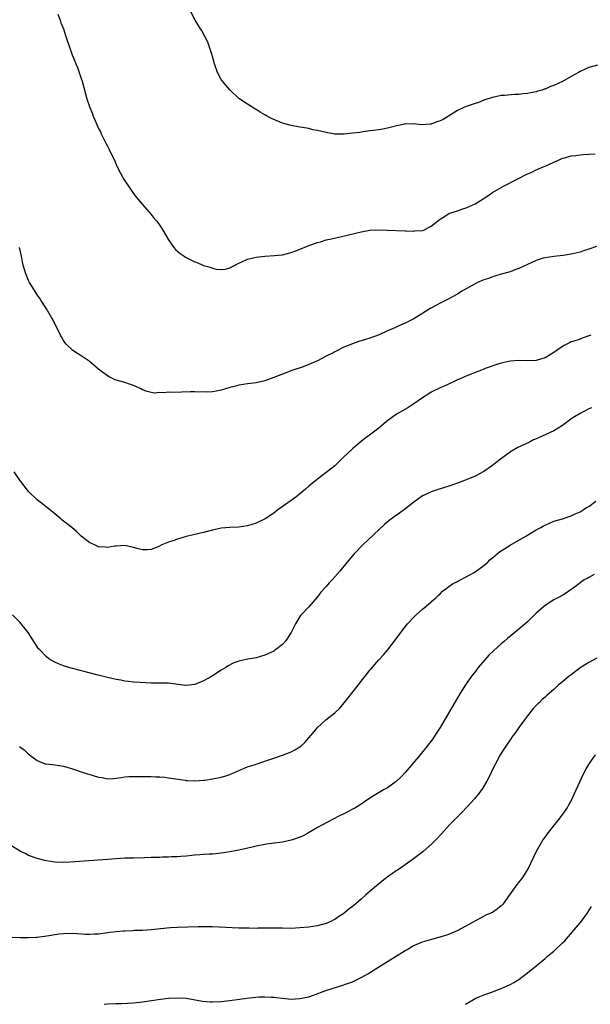
# Model space of a CAD drawing. Units: inches. Extents: x 2649000 to 2652000, y 1560000 to 1561272.
# Drawn here: x 2649569 to 2649699, y 1560000 to 1560225 of the extents above; entities that cross this region are included whole.
import ezdxf

# ---------------------------------------------------------------- set-up
doc = ezdxf.new("R2010")
doc.units = ezdxf.units.IN
doc.header["$MEASUREMENT"] = 0
doc.layers.add('LD26491560_10ft', color=132, linetype='Continuous')

msp = doc.modelspace()

# ---------------------------------------------------------------- linework, layer by layer
at = {"layer": 'LD26491560_10ft'}
for points, elevation in [([(2649577.66, 1560226.34), (2649578.2, 1560225), (2649578.4, 1560224.4), (2649578.96, 1560223), (2649579.45, 1560221.45), (2649579.62, 1560221), (2649580.26, 1560219), (2649580.94, 1560217.06), (2649581.59, 1560215.59), (2649581.81, 1560215), (2649582.16, 1560214.16), (2649582.58, 1560213), (2649583, 1560211.64), (2649583.22, 1560211), (2649584.31, 1560207), (2649584.96, 1560205), (2649585.59, 1560203.59), (2649585.79, 1560203), (2649586.36, 1560201.64), (2649587, 1560200.22), (2649587.41, 1560199.41), (2649587.58, 1560199), (2649588.1, 1560197.9), (2649588.56, 1560197), (2649588.72, 1560196.72), (2649589, 1560196.14), (2649589.44, 1560195.44), (2649590.21, 1560193.79), (2649590.62, 1560193), (2649591, 1560192.01), (2649591.48, 1560191), (2649592.52, 1560189), (2649592.7, 1560188.7), (2649593, 1560188.23), (2649595.15, 1560185.15), (2649596, 1560184), (2649596.92, 1560182.92), (2649599, 1560180.53), (2649599.67, 1560179.67), (2649600.28, 1560179), (2649601, 1560178.04), (2649601.71, 1560177), (2649603, 1560174.79), (2649604.2, 1560173), (2649604.57, 1560172.57), (2649605.61, 1560171.61), (2649606.51, 1560171), (2649606.82, 1560170.82), (2649609, 1560169.75), (2649609.55, 1560169.55), (2649611, 1560168.9), (2649612.49, 1560168.49), (2649613, 1560168.27), (2649613.97, 1560168.03), (2649615, 1560167.94), (2649615.96, 1560168.04), (2649617, 1560168.33), (2649617.41, 1560168.59), (2649619, 1560169.43), (2649619.7, 1560169.7), (2649621, 1560170.32), (2649622.7, 1560170.7), (2649623, 1560170.8), (2649625, 1560171.02), (2649627.15, 1560171.15), (2649629, 1560171.35), (2649631, 1560171.85), (2649631.84, 1560172.16), (2649633.95, 1560173), (2649635, 1560173.44), (2649637, 1560174.14), (2649637.67, 1560174.33), (2649639, 1560174.72), (2649640.17, 1560175), (2649643.81, 1560175.81), (2649645.7, 1560176.3), (2649647, 1560176.59), (2649649, 1560176.93), (2649651.04, 1560177.04), (2649653, 1560176.98), (2649657, 1560176.79), (2649657.2, 1560176.8), (2649659, 1560176.74), (2649659.22, 1560176.78), (2649661, 1560176.9), (2649661.27, 1560177), (2649662.4, 1560177.6), (2649663, 1560177.87), (2649664.43, 1560179), (2649665, 1560179.48), (2649666.25, 1560180.25), (2649667, 1560180.75), (2649667.67, 1560181), (2649669, 1560181.42), (2649670.18, 1560181.82), (2649671, 1560182.04), (2649673, 1560183.01), (2649675.46, 1560184.54), (2649677, 1560185.56), (2649679, 1560186.74), (2649679.49, 1560187), (2649682.63, 1560188.63), (2649685, 1560189.81), (2649685.86, 1560190.14), (2649687, 1560190.78), (2649687.16, 1560190.84), (2649687.47, 1560191), (2649688.58, 1560191.42), (2649689, 1560191.62), (2649689.98, 1560192.02), (2649691, 1560192.52), (2649692.04, 1560193), (2649693, 1560193.4), (2649693.54, 1560193.54), (2649695, 1560193.97), (2649696.06, 1560194.06), (2649697, 1560194.21), (2649697.71, 1560194.29), (2649699, 1560194.33), (2649700.42, 1560194.42)], 8240), ([(2649701, 1560214.65), (2649699, 1560214.18), (2649697, 1560213.26), (2649696.62, 1560213), (2649695, 1560212.13), (2649693.01, 1560210.99), (2649691, 1560210.06), (2649690.22, 1560209.78), (2649689, 1560209.23), (2649688.81, 1560209.19), (2649688.3, 1560209), (2649687.29, 1560208.71), (2649687, 1560208.61), (2649685.64, 1560208.36), (2649685, 1560208.18), (2649683.89, 1560208.11), (2649683, 1560207.95), (2649682.02, 1560207.98), (2649679.75, 1560207.75), (2649679, 1560207.74), (2649677, 1560207.33), (2649676.76, 1560207.24), (2649675.9, 1560207), (2649675, 1560206.68), (2649673.82, 1560206.18), (2649673, 1560205.94), (2649671.4, 1560205.4), (2649671, 1560205.25), (2649670.42, 1560205), (2649669, 1560204.31), (2649666.94, 1560203), (2649665.7, 1560202.3), (2649665, 1560201.95), (2649664.28, 1560201.72), (2649663, 1560201.22), (2649662.78, 1560201.22), (2649661, 1560201.08), (2649658.71, 1560201.29), (2649657, 1560201.23), (2649656.79, 1560201.21), (2649655.89, 1560201), (2649655.15, 1560200.85), (2649653, 1560200.29), (2649651.93, 1560200.07), (2649651, 1560199.92), (2649649.76, 1560199.76), (2649649, 1560199.64), (2649647.44, 1560199.44), (2649646.68, 1560199.32), (2649645, 1560199.11), (2649643, 1560198.93), (2649641, 1560198.95), (2649640.62, 1560199), (2649639, 1560199.26), (2649637, 1560199.74), (2649635.93, 1560199.93), (2649635, 1560200.17), (2649633.58, 1560200.42), (2649633, 1560200.49), (2649631, 1560200.86), (2649629, 1560201.42), (2649627, 1560202.26), (2649626.49, 1560202.49), (2649625.2, 1560203.2), (2649625, 1560203.35), (2649623.93, 1560203.93), (2649623, 1560204.58), (2649622.72, 1560204.72), (2649621, 1560205.79), (2649619, 1560207.1), (2649617, 1560209.01), (2649615.29, 1560211), (2649615.18, 1560211.18), (2649615, 1560211.4), (2649614.13, 1560213), (2649613.48, 1560215), (2649613, 1560216.68), (2649612.93, 1560217), (2649612.29, 1560219), (2649611.92, 1560219.92), (2649611.27, 1560221.27), (2649611, 1560221.74), (2649610.58, 1560222.58), (2649610.29, 1560223), (2649609.07, 1560225), (2649608.03, 1560227)], 8250), ([(2649700.76, 1560173.24), (2649699, 1560172.62), (2649697.77, 1560172.23), (2649697, 1560171.97), (2649695.61, 1560171.61), (2649695, 1560171.46), (2649693.15, 1560171.15), (2649691, 1560170.93), (2649689, 1560170.68), (2649688.55, 1560170.55), (2649687, 1560170.05), (2649685, 1560169.1), (2649683, 1560168.19), (2649682.13, 1560167.87), (2649681, 1560167.47), (2649679, 1560166.89), (2649677.55, 1560166.45), (2649677, 1560166.32), (2649676.06, 1560165.95), (2649675, 1560165.6), (2649673.6, 1560165), (2649673, 1560164.7), (2649671, 1560163.58), (2649670, 1560163), (2649669, 1560162.35), (2649667.57, 1560161.57), (2649667, 1560161.24), (2649665.52, 1560160.48), (2649665, 1560160.27), (2649664.16, 1560159.84), (2649662.87, 1560159.13), (2649659, 1560156.68), (2649657, 1560155.69), (2649656.49, 1560155.51), (2649655.42, 1560155), (2649655.12, 1560154.88), (2649654.64, 1560154.64), (2649653, 1560153.95), (2649651.06, 1560153.06), (2649649, 1560152.28), (2649647.94, 1560151.94), (2649646.48, 1560151.52), (2649645, 1560151.01), (2649643, 1560150.2), (2649641, 1560149.17), (2649640.71, 1560149), (2649639, 1560148.16), (2649637, 1560147.12), (2649635, 1560146.24), (2649633.73, 1560145.73), (2649631.15, 1560144.85), (2649629, 1560144.06), (2649627, 1560143.25), (2649625, 1560142.51), (2649623, 1560142.05), (2649621, 1560141.83), (2649619, 1560141.55), (2649618.58, 1560141.42), (2649617, 1560140.97), (2649615, 1560140.36), (2649613.82, 1560140.18), (2649613, 1560140.01), (2649611.94, 1560139.94), (2649611, 1560139.98), (2649609.96, 1560139.96), (2649609, 1560140.04), (2649607.96, 1560140.04), (2649605.95, 1560139.95), (2649603.89, 1560139.89), (2649603, 1560139.9), (2649601.79, 1560139.79), (2649601, 1560139.82), (2649599.74, 1560139.74), (2649599, 1560139.82), (2649598.06, 1560140.06), (2649597, 1560140.46), (2649596.67, 1560140.67), (2649595.34, 1560141.34), (2649595, 1560141.49), (2649594.28, 1560141.72), (2649593, 1560142.17), (2649591, 1560142.66), (2649590.75, 1560142.75), (2649589.42, 1560143.42), (2649589, 1560143.65), (2649587.27, 1560145), (2649587, 1560145.2), (2649584.81, 1560147), (2649582.56, 1560148.56), (2649581.83, 1560149), (2649581, 1560149.57), (2649579.53, 1560151), (2649579, 1560151.74), (2649578.55, 1560152.55), (2649578.29, 1560153), (2649577.31, 1560155), (2649577, 1560155.57), (2649576.53, 1560156.53), (2649576.27, 1560157), (2649575.07, 1560159), (2649573.82, 1560161), (2649573.49, 1560161.49), (2649573, 1560162.15), (2649571.92, 1560163.92), (2649571.24, 1560165), (2649571, 1560165.47), (2649570.34, 1560167), (2649570.05, 1560167.95), (2649569.76, 1560169), (2649569.65, 1560169.65), (2649569.37, 1560171), (2649568.91, 1560173)], 8230), ([(2649699.48, 1560153), (2649699, 1560152.79), (2649697.67, 1560152.33), (2649697, 1560152.08), (2649695.6, 1560151.6), (2649695, 1560151.42), (2649694.7, 1560151.3), (2649694.15, 1560151), (2649693.37, 1560150.63), (2649693, 1560150.41), (2649691, 1560148.99), (2649689, 1560147.8), (2649687.23, 1560147.23), (2649687, 1560147.17), (2649685.06, 1560147.06), (2649683, 1560147.14), (2649681.02, 1560147.02), (2649679, 1560146.58), (2649678.4, 1560146.4), (2649675.31, 1560145.31), (2649674.88, 1560145.12), (2649674.49, 1560145), (2649673, 1560144.43), (2649670.56, 1560143.44), (2649669.57, 1560143), (2649669, 1560142.72), (2649666.47, 1560141.53), (2649665, 1560140.93), (2649663, 1560139.91), (2649662.46, 1560139.54), (2649661, 1560138.61), (2649659, 1560137.26), (2649658.56, 1560137), (2649657.61, 1560136.39), (2649655.07, 1560134.93), (2649653.91, 1560134.09), (2649652.79, 1560133.21), (2649651, 1560131.71), (2649650.13, 1560131), (2649647.44, 1560129), (2649646.08, 1560127.92), (2649644.98, 1560127), (2649642.91, 1560125), (2649641, 1560123.12), (2649639, 1560121.55), (2649637, 1560120.08), (2649635, 1560118.45), (2649634.24, 1560117.76), (2649633.36, 1560117), (2649632.05, 1560115.96), (2649631, 1560115.17), (2649627.92, 1560113), (2649627, 1560112.28), (2649625.03, 1560110.97), (2649623, 1560110), (2649621, 1560109.38), (2649619, 1560109.09), (2649616.99, 1560109.01), (2649615, 1560108.84), (2649613, 1560108.41), (2649611, 1560107.86), (2649608.69, 1560107.31), (2649607, 1560106.92), (2649605, 1560106.33), (2649603.94, 1560105.94), (2649603, 1560105.63), (2649601.46, 1560105), (2649600.61, 1560104.61), (2649599, 1560103.96), (2649598.12, 1560103.88), (2649597, 1560103.87), (2649595.82, 1560104.18), (2649595, 1560104.43), (2649593, 1560104.91), (2649591, 1560104.76), (2649590.72, 1560104.72), (2649589, 1560104.39), (2649588.49, 1560104.49), (2649587, 1560104.59), (2649586.03, 1560105), (2649585.36, 1560105.36), (2649585, 1560105.52), (2649583, 1560107), (2649582, 1560108), (2649580.86, 1560109), (2649578.71, 1560110.71), (2649578.38, 1560111), (2649577, 1560112.09), (2649575.89, 1560113), (2649575.38, 1560113.38), (2649575, 1560113.71), (2649573, 1560115.31), (2649571.18, 1560117), (2649571, 1560117.19), (2649569, 1560119.84), (2649567.72, 1560121.72)], 8220), ([(2649699.64, 1560136.36), (2649699, 1560136.09), (2649697, 1560135.07), (2649695.72, 1560134.28), (2649695, 1560133.81), (2649694.52, 1560133.48), (2649693.92, 1560133), (2649693, 1560132.34), (2649691, 1560131.13), (2649687.53, 1560129.53), (2649686.79, 1560129.21), (2649686.34, 1560129), (2649685.47, 1560128.53), (2649682.75, 1560127.25), (2649681.46, 1560126.54), (2649681, 1560126.23), (2649679.12, 1560124.88), (2649677.77, 1560123.77), (2649676.79, 1560123), (2649675, 1560121.83), (2649673, 1560120.74), (2649671, 1560119.91), (2649669, 1560119.16), (2649667, 1560118.46), (2649664.37, 1560117.63), (2649663, 1560117.15), (2649661.52, 1560116.48), (2649661, 1560116.23), (2649659, 1560114.79), (2649656.91, 1560113.09), (2649655.74, 1560112.26), (2649654.55, 1560111.45), (2649653.41, 1560110.59), (2649652.33, 1560109.67), (2649647.37, 1560105), (2649645.39, 1560103), (2649643.69, 1560101), (2649642.13, 1560099), (2649641, 1560097.69), (2649640.37, 1560097), (2649639.67, 1560096.33), (2649639, 1560095.5), (2649637.8, 1560094.2), (2649637, 1560093.14), (2649635, 1560090.86), (2649633.25, 1560089), (2649633.14, 1560088.86), (2649631.96, 1560087), (2649631, 1560084.96), (2649629.72, 1560083), (2649629, 1560082.27), (2649627.4, 1560081), (2649627.15, 1560080.85), (2649627, 1560080.75), (2649625, 1560079.78), (2649623, 1560079.22), (2649621.65, 1560079), (2649621.08, 1560078.92), (2649619, 1560078.47), (2649617.91, 1560078.09), (2649616.6, 1560077.4), (2649616.03, 1560077), (2649615, 1560076.41), (2649614.13, 1560075.87), (2649612.91, 1560075), (2649611, 1560073.94), (2649609, 1560073.11), (2649607, 1560072.88), (2649606.88, 1560072.88), (2649603, 1560073.38), (2649601, 1560073.41), (2649599, 1560073.41), (2649596.46, 1560073.54), (2649595, 1560073.67), (2649593.81, 1560073.81), (2649593, 1560073.88), (2649592.06, 1560074.06), (2649591, 1560074.24), (2649589, 1560074.71), (2649587.17, 1560075.17), (2649581, 1560076.77), (2649580.16, 1560077), (2649579, 1560077.36), (2649577.84, 1560077.84), (2649577, 1560078.2), (2649575.66, 1560079), (2649575, 1560079.52), (2649573.55, 1560081), (2649573.29, 1560081.29), (2649570.92, 1560085), (2649569.32, 1560087), (2649569, 1560087.34), (2649567.35, 1560089)], 8210), ([(2649568.96, 1560058.96), (2649570.07, 1560058.07), (2649571, 1560057.18), (2649571.21, 1560057), (2649573, 1560055.72), (2649573.5, 1560055.5), (2649574.81, 1560055), (2649575, 1560054.95), (2649577, 1560054.73), (2649579, 1560054.42), (2649581, 1560053.85), (2649583.49, 1560053), (2649585.72, 1560052.28), (2649587, 1560051.93), (2649587.84, 1560051.84), (2649589, 1560051.56), (2649590.37, 1560051.63), (2649591, 1560051.69), (2649592.12, 1560051.88), (2649593, 1560052), (2649593.94, 1560052.06), (2649595, 1560052.1), (2649595.9, 1560052.1), (2649597, 1560052.07), (2649597.92, 1560052.08), (2649599, 1560052.04), (2649599.97, 1560051.97), (2649601, 1560051.98), (2649602.1, 1560051.9), (2649603, 1560051.78), (2649606.79, 1560051.21), (2649607, 1560051.19), (2649607.2, 1560051.2), (2649609, 1560051.07), (2649611, 1560051.22), (2649611.25, 1560051.25), (2649613, 1560051.54), (2649615, 1560051.96), (2649615.82, 1560052.18), (2649617, 1560052.57), (2649617.32, 1560052.68), (2649618.07, 1560053), (2649620.1, 1560053.9), (2649621, 1560054.25), (2649621.55, 1560054.45), (2649623, 1560054.92), (2649625, 1560055.55), (2649627, 1560056.24), (2649629, 1560056.96), (2649631, 1560057.72), (2649631.86, 1560058.14), (2649633, 1560058.86), (2649633.18, 1560059), (2649634.13, 1560059.87), (2649635.06, 1560060.94), (2649636.77, 1560063), (2649637, 1560063.26), (2649638.88, 1560065), (2649641, 1560066.66), (2649642.2, 1560067.8), (2649643.12, 1560068.88), (2649646.34, 1560073), (2649647, 1560073.89), (2649647.9, 1560075), (2649649, 1560076.42), (2649649.28, 1560076.72), (2649651, 1560078.71), (2649652.1, 1560079.9), (2649653, 1560080.99), (2649655, 1560083.55), (2649656.02, 1560085), (2649657.57, 1560087), (2649659, 1560088.5), (2649659.52, 1560089), (2649661, 1560090.33), (2649661.83, 1560091), (2649664.12, 1560093), (2649664.57, 1560093.43), (2649665, 1560093.82), (2649665.58, 1560094.42), (2649666.33, 1560095), (2649666.69, 1560095.31), (2649667, 1560095.5), (2649667.86, 1560096.14), (2649669, 1560096.68), (2649669.19, 1560096.81), (2649671, 1560097.72), (2649672.65, 1560098.65), (2649673, 1560098.86), (2649675, 1560100.28), (2649675.82, 1560101), (2649676.41, 1560101.59), (2649677, 1560102.05), (2649677.49, 1560102.51), (2649678.09, 1560103), (2649678.56, 1560103.44), (2649681, 1560104.96), (2649684.62, 1560107), (2649687, 1560108.47), (2649688.02, 1560109), (2649688.65, 1560109.35), (2649689, 1560109.56), (2649690.05, 1560109.95), (2649691, 1560110.41), (2649692.97, 1560111), (2649694.48, 1560111.52), (2649695, 1560111.66), (2649695.87, 1560112.13), (2649697, 1560112.57), (2649697.68, 1560113), (2649698.46, 1560113.54), (2649699, 1560113.82), (2649700.56, 1560115)], 8200), ([(2649700.25, 1560098.25), (2649699, 1560097.6), (2649698.63, 1560097.37), (2649697.96, 1560097), (2649697, 1560096.35), (2649696.25, 1560095.75), (2649693.9, 1560094.1), (2649692.67, 1560093.33), (2649691, 1560092.43), (2649689, 1560091.15), (2649687, 1560089.41), (2649685, 1560087.47), (2649684.48, 1560087), (2649682.13, 1560085), (2649680.4, 1560083.6), (2649679.72, 1560083), (2649679, 1560082.41), (2649677.18, 1560080.82), (2649676.16, 1560079.84), (2649675.22, 1560078.78), (2649673.74, 1560077), (2649673, 1560076.03), (2649672.17, 1560075), (2649671, 1560073.28), (2649670.79, 1560073), (2649669.55, 1560071), (2649669, 1560070.09), (2649665, 1560063.28), (2649664.13, 1560061.87), (2649663.32, 1560060.68), (2649662.06, 1560059), (2649660.47, 1560057), (2649657.97, 1560054.03), (2649657, 1560052.96), (2649656.04, 1560051.96), (2649655, 1560050.97), (2649653, 1560049.51), (2649652.08, 1560049), (2649649, 1560047.12), (2649647, 1560045.77), (2649646.56, 1560045.44), (2649645.73, 1560045), (2649645.28, 1560044.72), (2649645, 1560044.59), (2649643.97, 1560044.03), (2649643, 1560043.58), (2649641.86, 1560043), (2649638.13, 1560041), (2649637, 1560040.43), (2649634.55, 1560039), (2649633.55, 1560038.45), (2649633, 1560038.21), (2649632.12, 1560037.88), (2649631, 1560037.49), (2649629, 1560037.06), (2649627.16, 1560036.84), (2649627, 1560036.81), (2649625.38, 1560036.62), (2649623, 1560036.17), (2649622.06, 1560035.94), (2649620.43, 1560035.57), (2649619, 1560035.25), (2649617, 1560034.84), (2649615, 1560034.53), (2649613, 1560034.34), (2649612.29, 1560034.29), (2649611, 1560034.22), (2649610.15, 1560034.15), (2649609, 1560034.07), (2649607, 1560033.87), (2649605.79, 1560033.79), (2649605, 1560033.71), (2649603.69, 1560033.69), (2649603, 1560033.64), (2649601.63, 1560033.63), (2649601, 1560033.59), (2649599.56, 1560033.56), (2649599, 1560033.53), (2649597.49, 1560033.49), (2649595, 1560033.44), (2649593, 1560033.37), (2649591, 1560033.25), (2649589, 1560033.11), (2649582.61, 1560032.61), (2649580.48, 1560032.48), (2649579, 1560032.42), (2649577, 1560032.48), (2649575, 1560032.77), (2649573, 1560033.3), (2649571, 1560034.05), (2649570.36, 1560034.36), (2649569.11, 1560035), (2649566.54, 1560036.54)], 8190), ([(2649700.84, 1560079.16), (2649699, 1560078.12), (2649697.05, 1560076.95), (2649695, 1560075.35), (2649694.53, 1560075), (2649693, 1560073.68), (2649692.59, 1560073.41), (2649692.1, 1560073), (2649691, 1560071.96), (2649689.39, 1560070.61), (2649689, 1560070.19), (2649688.34, 1560069.66), (2649687.69, 1560069), (2649687.31, 1560068.69), (2649687, 1560068.34), (2649686.33, 1560067.67), (2649685.82, 1560067), (2649685, 1560065.98), (2649684.33, 1560065), (2649683, 1560063.31), (2649682.07, 1560061.93), (2649681.34, 1560061), (2649681.22, 1560060.78), (2649681, 1560060.49), (2649680.05, 1560059), (2649679, 1560057.41), (2649678.74, 1560057), (2649677.66, 1560055), (2649677, 1560053.71), (2649676.7, 1560053), (2649676.16, 1560051.84), (2649675.7, 1560051), (2649674.68, 1560049.32), (2649673.84, 1560048.16), (2649672.88, 1560047), (2649671.05, 1560045), (2649670.05, 1560043.95), (2649669.12, 1560043), (2649667.2, 1560041), (2649665.34, 1560039), (2649664.23, 1560037.77), (2649663.46, 1560037), (2649663.24, 1560036.76), (2649661.11, 1560034.89), (2649658.64, 1560033), (2649656.52, 1560031.48), (2649655.32, 1560030.68), (2649655, 1560030.49), (2649654.13, 1560029.87), (2649653, 1560029.13), (2649652.83, 1560029), (2649651, 1560027.53), (2649648.05, 1560025), (2649647, 1560024.07), (2649645.73, 1560023), (2649645, 1560022.36), (2649644.21, 1560021.79), (2649643, 1560020.78), (2649641.91, 1560020.09), (2649641, 1560019.41), (2649640.72, 1560019.28), (2649640.2, 1560019), (2649639, 1560018.44), (2649637, 1560017.93), (2649635, 1560017.65), (2649633, 1560017.46), (2649631, 1560017.36), (2649629, 1560017.39), (2649627.44, 1560017.44), (2649627, 1560017.43), (2649626.6, 1560017.4), (2649623.39, 1560017.39), (2649623, 1560017.35), (2649621.39, 1560017.39), (2649621, 1560017.37), (2649619.43, 1560017.43), (2649619, 1560017.44), (2649613, 1560017.7), (2649611.73, 1560017.73), (2649609.73, 1560017.73), (2649605, 1560017.57), (2649603.46, 1560017.46), (2649602.59, 1560017.41), (2649599.04, 1560017.04), (2649597, 1560016.9), (2649595.16, 1560016.84), (2649594.8, 1560016.8), (2649593, 1560016.73), (2649592.69, 1560016.69), (2649591, 1560016.58), (2649589.57, 1560016.43), (2649589, 1560016.33), (2649587, 1560016.07), (2649586.04, 1560016.04), (2649585, 1560015.97), (2649584.02, 1560015.98), (2649582.12, 1560016.12), (2649581, 1560016.15), (2649579, 1560016.12), (2649577.96, 1560016.04), (2649577, 1560015.91), (2649575.67, 1560015.67), (2649573, 1560015.29), (2649572.74, 1560015.26), (2649571, 1560015.18), (2649569.16, 1560015.16), (2649567.26, 1560015.26)], 8180), ([(2649588.3, 1560000), (2649589, 1560000.08), (2649591, 1560000.2), (2649592.21, 1560000.21), (2649595, 1560000.37), (2649597, 1560000.59), (2649601.16, 1560001.16), (2649603, 1560001.39), (2649605, 1560001.51), (2649607, 1560001.37), (2649610.7, 1560000.7), (2649612.55, 1560000.55), (2649613, 1560000.53), (2649615, 1560000.61), (2649617, 1560000.84), (2649619.17, 1560001.17), (2649621.5, 1560001.5), (2649623.69, 1560001.69), (2649625, 1560001.7), (2649626.4, 1560001.6), (2649627, 1560001.6), (2649627.56, 1560001.56), (2649629, 1560001.39), (2649631, 1560001.21), (2649633, 1560001.29), (2649635, 1560001.74), (2649636.11, 1560002.11), (2649638.88, 1560003.12), (2649640.36, 1560003.64), (2649643, 1560004.45), (2649643.4, 1560004.6), (2649645, 1560005.17), (2649647, 1560006.15), (2649648.5, 1560007), (2649651.81, 1560009), (2649657, 1560012.29), (2649657.47, 1560012.53), (2649658.74, 1560013.26), (2649659, 1560013.42), (2649661, 1560014.27), (2649663.1, 1560014.9), (2649665.6, 1560015.6), (2649667, 1560016.06), (2649669, 1560016.85), (2649671, 1560017.92), (2649673, 1560019.07), (2649675, 1560020.13), (2649675.55, 1560020.45), (2649676.83, 1560021), (2649677, 1560021.09), (2649678.12, 1560021.88), (2649679, 1560022.56), (2649679.24, 1560022.76), (2649679.47, 1560023), (2649680.94, 1560025), (2649682.63, 1560027.37), (2649683, 1560027.86), (2649683.9, 1560029), (2649685.12, 1560031), (2649687.04, 1560035), (2649688.16, 1560037), (2649688.51, 1560037.49), (2649689, 1560038.23), (2649689.55, 1560039), (2649691.14, 1560041), (2649692, 1560042), (2649692.86, 1560043.14), (2649693.68, 1560044.32), (2649694.1, 1560045), (2649694.4, 1560045.6), (2649695.17, 1560047), (2649695.35, 1560047.35), (2649696.12, 1560049), (2649697.02, 1560051), (2649697.61, 1560052.39), (2649698.3, 1560053.7), (2649699, 1560054.82), (2649699.09, 1560055), (2649700.5, 1560057)], 8170), ([(2649670.8, 1560000), (2649671, 1560000.14), (2649673, 1560001.33), (2649673.54, 1560001.54), (2649675, 1560002.2), (2649676.81, 1560002.81), (2649678.51, 1560003.49), (2649679, 1560003.63), (2649681, 1560004.51), (2649681.33, 1560004.67), (2649681.9, 1560005), (2649683, 1560005.7), (2649685, 1560007.19), (2649687, 1560008.82), (2649689, 1560010.47), (2649689.59, 1560011), (2649690.35, 1560011.65), (2649691, 1560012.14), (2649693, 1560014.02), (2649693.49, 1560014.51), (2649695.65, 1560017), (2649697, 1560018.64), (2649697.32, 1560019), (2649698.75, 1560021), (2649698.83, 1560021.17), (2649699.62, 1560022.38)], 8160)]:
    msp.add_lwpolyline(points, dxfattribs=dict(at, elevation=elevation))

doc.saveas('drawing.dxf')
